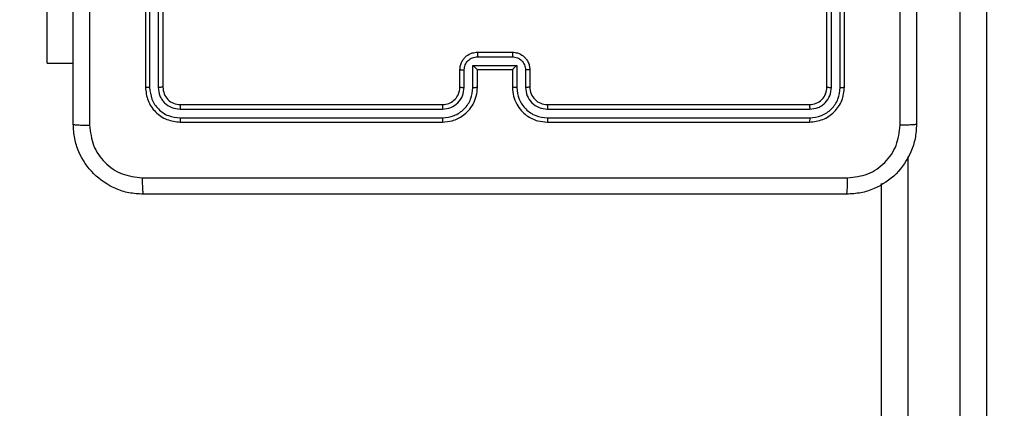
# Model space of a CAD drawing. Units: millimetres. Extents: x -426 to 910, y 134 to 788.
# Drawn here: x 448 to 459, y 438 to 443 of the extents above; entities that cross this region are included whole.
import ezdxf

# ---------------------------------------------------------------- set-up
doc = ezdxf.new("R2010")
doc.units = ezdxf.units.MM
doc.header["$LTSCALE"] = 50
doc.header["$PDSIZE"] = -1
doc.layers.add('VP-DIM', color=7, linetype='Continuous')
doc.layers.add('VP-EQ', color=7, linetype='Continuous', true_color=0x8a3492)
doc.dimstyles.get("Standard").update_dxf_attribs({"dimtxt": 14, "dimasz": 20, "dimexe": 20, "dimexo": 50, "dimgap": 20, "dimtad": 0, "dimdec": 0, "dimzin": 0, "dimdsep": 46, "dimtxsty": 'Standard', "dimcen": -0.09, "dimadec": 0, "dimazin": 0, "dimtfac": 1, "dimtdec": 4, "dimtofl": 0, "dimtmove": 0, "dimatfit": 3, "dimfxl": 70, "dimfxlon": 1, "dimtolj": 1, "dimtzin": 0, "dimarcsym": 0})

# ---------------------------------------------------------------- blocks, each defined once
blk = doc.blocks.new('*D17')
at = {"layer": 'Defpoints', "color": 0}
for p in [(703.713, 768.331), (703.713, 453.687), (54.799, 286.644)]:
    blk.add_point(p, dxfattribs=at)
at = {"layer": 'VP-DIM', "color": 0, "lineweight": -2}
for p, q in [((54.799, 698.331), (54.799, 788.331)), ((703.713, 698.331), (703.713, 788.331)), ((74.799, 768.331), (340.589, 768.331)), ((683.713, 768.331), (417.922, 768.331))]:
    blk.add_line(p, q, dxfattribs=at)
at = {"layer": 'VP-DIM', "color": 0}
for points in [[(74.799, 771.664), (74.799, 764.997), (54.799, 768.331)], [(683.713, 764.997), (683.713, 771.664), (703.713, 768.331)]]:
    blk.add_solid(points, dxfattribs=at)
at = {"layer": 'VP-DIM', "color": 0, "insert": (379.256, 768.331), "char_height": 14, "attachment_point": 5}
blk.add_mtext('\\A1;649', dxfattribs=at)
blk = doc.blocks.new('*D18')
at = {"layer": 'Defpoints', "color": 0}
for p in [(553.638, 697.475), (553.638, 449.483), (204.901, 292.812)]:
    blk.add_point(p, dxfattribs=at)
at = {"layer": 'VP-DIM', "color": 0, "lineweight": -2}
for p, q in [((204.901, 627.475), (204.901, 717.475)), ((553.638, 627.475), (553.638, 717.475)), ((224.901, 697.475), (340.603, 697.475)), ((533.638, 697.475), (417.936, 697.475))]:
    blk.add_line(p, q, dxfattribs=at)
at = {"layer": 'VP-DIM', "color": 0}
for points in [[(224.901, 700.809), (224.901, 694.142), (204.901, 697.475)], [(533.638, 694.142), (533.638, 700.809), (553.638, 697.475)]]:
    blk.add_solid(points, dxfattribs=at)
at = {"layer": 'VP-DIM', "color": 0, "insert": (379.27, 697.475), "char_height": 14, "attachment_point": 5}
blk.add_mtext('\\A1;349', dxfattribs=at)
blk = doc.blocks.new('*D19')
at = {"layer": 'Defpoints', "color": 0}
for p in [(549.637, 458.128), (210.287, 284.92), (793.64, 284.92)]:
    blk.add_point(p, dxfattribs=at)
at = {"layer": 'VP-DIM', "color": 0, "lineweight": -2}
for p, q in [((723.64, 458.128), (813.64, 458.128)), ((793.64, 438.128), (793.64, 407.857)), ((793.64, 304.92), (793.64, 335.191)), ((723.64, 284.92), (813.64, 284.92))]:
    blk.add_line(p, q, dxfattribs=at)
at = {"layer": 'VP-DIM', "color": 0}
for points in [[(796.973, 438.128), (790.306, 438.128), (793.64, 458.128)], [(790.306, 304.92), (796.973, 304.92), (793.64, 284.92)]]:
    blk.add_solid(points, dxfattribs=at)
at = {"layer": 'VP-DIM', "color": 0, "insert": (793.64, 371.524), "char_height": 14, "attachment_point": 5, "rotation": 90}
blk.add_mtext('\\A1;173', dxfattribs=at)
blk = doc.blocks.new('*D20')
at = {"layer": 'Defpoints', "color": 0}
for p in [(549.038, 608.331), (215.466, 134.457), (890.252, 134.457)]:
    blk.add_point(p, dxfattribs=at)
at = {"layer": 'VP-DIM', "color": 0, "lineweight": -2}
for p, q in [((820.252, 608.331), (910.252, 608.331)), ((890.252, 588.331), (890.252, 411.631)), ((890.252, 154.457), (890.252, 334.297)), ((820.252, 134.457), (910.252, 134.457))]:
    blk.add_line(p, q, dxfattribs=at)
at = {"layer": 'VP-DIM', "color": 0}
for points in [[(893.585, 588.331), (886.919, 588.331), (890.252, 608.331)], [(886.919, 154.457), (893.585, 154.457), (890.252, 134.457)]]:
    blk.add_solid(points, dxfattribs=at)
at = {"layer": 'VP-DIM', "color": 0, "insert": (890.252, 372.964), "char_height": 14, "attachment_point": 5, "rotation": 90}
blk.add_mtext('\\A1;473', dxfattribs=at)
blk = doc.blocks.new('RC1437_')
at = {"color": 7, "linetype": 'Continuous', "lineweight": 25}
for p, q in [((458.635, 402.906), (458.635, 447.335)), ((458.935, 447.34), (458.935, 402.911)), ((449.31, 444.869), (449.31, 441.869)), ((449.357, 444.868), (449.357, 441.866)), ((449.457, 444.868), (449.457, 441.866)), ((449.51, 444.869), (449.51, 441.869)), ((457.11, 441.869), (457.11, 444.869)), ((457.162, 441.866), (457.162, 444.868)), ((457.262, 441.866), (457.262, 444.868)), ((457.31, 441.869), (457.31, 444.869)), ((448.185, 442.144), (448.185, 443.494)), ((453.11, 442.269), (453.51, 442.269)), ((448.185, 442.144), (448.485, 442.144)), ((453.109, 442.217), (453.51, 442.217)), ((452.91, 441.869), (452.91, 442.069)), ((452.959, 441.866), (452.959, 442.066)), ((453.059, 442.116), (453.56, 442.116)), ((453.059, 441.866), (453.059, 442.116)), ((453.11, 441.869), (453.11, 442.069)), ((453.11, 442.069), (453.11, 442.069)), ((453.11, 442.069), (453.51, 442.069)), ((453.51, 442.069), (453.51, 441.869)), ((453.51, 442.069), (453.51, 442.069)), ((453.56, 442.116), (453.56, 441.866)), ((453.66, 442.066), (453.66, 441.866)), ((453.71, 442.069), (453.71, 441.869)), ((449.707, 441.616), (452.709, 441.616)), ((449.71, 441.669), (452.71, 441.669)), ((453.91, 441.669), (456.91, 441.669)), ((453.91, 441.616), (456.912, 441.616)), ((449.707, 441.516), (452.709, 441.516)), ((449.71, 441.469), (452.71, 441.469)), ((453.91, 441.516), (456.912, 441.516)), ((453.91, 441.469), (456.91, 441.469)), ((457.735, 402.911), (457.735, 440.766))]:
    blk.add_line(p, q, dxfattribs=at)
at = {"color": 8, "linetype": 'Continuous', "lineweight": 25}
blk.add_line((458.035, 441.077), (458.035, 402.906), dxfattribs=at)
at = {"color": 7, "linetype": 'Continuous', "lineweight": 25}
blk.add_arc((453.91, 441.869), 0.2, 180.0008, 270.0027, dxfattribs=at)
for points, knots in [([(448.485, 441.444), (448.485, 442.338), (448.485, 444.126), (448.485, 446.811), (448.485, 448.6), (448.485, 449.494)], [0, 0, 0, 0, 0.333296, 0.666701, 1, 1, 1, 1]), ([(448.672, 449.504), (448.672, 448.608), (448.672, 446.815), (448.672, 444.122), (448.672, 442.329), (448.672, 441.433)], [0, 0, 0, 0, 0.333337, 0.666663, 1, 1, 1, 1]), ([(458.135, 449.494), (458.135, 448.6), (458.135, 446.811), (458.135, 444.126), (458.135, 442.338), (458.135, 441.444)], [0, 0, 0, 0, 0.333296, 0.666701, 1, 1, 1, 1]), ([(457.947, 441.433), (457.947, 442.105), (457.947, 443.45), (457.947, 444.796), (457.947, 445.469)], [0, 0, 0, 0, 0.500008, 1, 1, 1, 1]), ([(452.91, 442.069), (452.911, 442.085), (452.913, 442.117), (452.931, 442.161), (452.955, 442.198), (452.993, 442.234), (453.045, 442.263), (453.089, 442.267), (453.11, 442.269)], [0, 0, 0, 0, 0.158213, 0.30699, 0.446372, 0.576274, 0.806836, 1, 1, 1, 1]), ([(453.11, 442.269), (453.11, 442.268), (453.11, 442.268), (453.11, 442.265), (453.11, 442.26), (453.109, 442.253), (453.109, 442.245), (453.109, 442.236), (453.109, 442.227), (453.109, 442.22), (453.109, 442.217)], [0, 0, 0, 0, 0.125044, 0.250261, 0.375243, 0.500086, 0.624732, 0.749819, 0.874947, 1, 1, 1, 1]), ([(453.51, 442.269), (453.51, 442.268), (453.51, 442.268), (453.51, 442.265), (453.51, 442.26), (453.51, 442.253), (453.51, 442.245), (453.51, 442.236), (453.51, 442.227), (453.51, 442.22), (453.51, 442.217)], [0, 0, 0, 0, 0.124915, 0.250151, 0.375151, 0.500012, 0.624677, 0.749783, 0.874929, 1, 1, 1, 1]), ([(453.51, 442.269), (453.53, 442.267), (453.574, 442.263), (453.626, 442.234), (453.664, 442.198), (453.689, 442.161), (453.706, 442.117), (453.708, 442.085), (453.71, 442.069)], [0, 0, 0, 0, 0.192258, 0.422489, 0.552503, 0.692087, 0.841244, 1, 1, 1, 1]), ([(452.959, 442.066), (452.962, 442.086), (452.966, 442.125), (453.001, 442.175), (453.051, 442.209), (453.09, 442.214), (453.109, 442.217)], [0, 0, 0, 0, 0.250437, 0.500129, 0.750058, 1, 1, 1, 1]), ([(453.51, 442.217), (453.529, 442.214), (453.569, 442.209), (453.618, 442.175), (453.653, 442.125), (453.658, 442.086), (453.66, 442.066)], [0, 0, 0, 0, 0.249937, 0.49986, 0.749579, 1, 1, 1, 1]), ([(452.91, 442.069), (452.911, 442.068), (452.912, 442.068), (452.926, 442.067), (452.942, 442.067), (452.954, 442.066), (452.959, 442.066)], [0, 0, 0, 0, 0.279718, 0.558967, 0.779508, 1, 1, 1, 1]), ([(453.059, 442.116), (453.065, 442.111), (453.076, 442.1), (453.089, 442.087), (453.099, 442.078), (453.105, 442.073), (453.108, 442.069), (453.109, 442.069), (453.11, 442.069)], [0, 0, 0, 0, 0.251458, 0.50245, 0.646545, 0.77579, 0.892571, 1, 1, 1, 1]), ([(453.56, 442.116), (453.554, 442.111), (453.543, 442.1), (453.53, 442.087), (453.52, 442.078), (453.515, 442.073), (453.511, 442.069), (453.51, 442.069), (453.51, 442.069)], [0, 0, 0, 0, 0.251456, 0.502533, 0.646408, 0.775755, 0.892451, 1, 1, 1, 1]), ([(453.71, 442.069), (453.709, 442.068), (453.707, 442.068), (453.693, 442.067), (453.677, 442.067), (453.666, 442.066), (453.66, 442.066)], [0, 0, 0, 0, 0.279852, 0.559119, 0.779466, 1, 1, 1, 1]), ([(449.357, 441.866), (449.35, 441.866), (449.336, 441.866), (449.32, 441.867), (449.311, 441.868), (449.31, 441.868), (449.31, 441.869)], [0, 0, 0, 0, 0.2798678, 0.5591477, 0.7795847, 1, 1, 1, 1]), ([(449.31, 441.869), (449.316, 441.816), (449.328, 441.711), (449.42, 441.579), (449.552, 441.487), (449.657, 441.475), (449.71, 441.469)], [0, 0, 0, 0, 0.25016, 0.500132, 0.75004, 1, 1, 1, 1]), ([(449.357, 441.866), (449.363, 441.821), (449.374, 441.729), (449.441, 441.632), (449.511, 441.573), (449.592, 441.529), (449.661, 441.521), (449.707, 441.516)], [0, 0, 0, 0, 0.249627, 0.499215, 0.623827, 0.749845, 1, 1, 1, 1]), ([(449.51, 441.869), (449.509, 441.868), (449.506, 441.868), (449.492, 441.867), (449.475, 441.866), (449.463, 441.866), (449.457, 441.866)], [0, 0, 0, 0, 0.2798458, 0.5589483, 0.7794543, 1, 1, 1, 1]), ([(449.457, 441.866), (449.461, 441.833), (449.466, 441.784), (449.498, 441.726), (449.54, 441.676), (449.609, 441.628), (449.675, 441.62), (449.707, 441.616)], [0, 0, 0, 0, 0.250141, 0.376163, 0.500788, 0.7504, 1, 1, 1, 1]), ([(449.51, 441.869), (449.513, 441.842), (449.519, 441.79), (449.565, 441.724), (449.631, 441.678), (449.683, 441.672), (449.71, 441.669)], [0, 0, 0, 0, 0.250219, 0.500135, 0.749987, 1, 1, 1, 1]), ([(452.709, 441.516), (452.755, 441.522), (452.847, 441.533), (452.963, 441.613), (453.043, 441.729), (453.054, 441.82), (453.059, 441.866)], [0, 0, 0, 0, 0.2499085, 0.4998547, 0.7495321, 1, 1, 1, 1]), ([(452.709, 441.616), (452.742, 441.62), (452.808, 441.628), (452.89, 441.685), (452.947, 441.768), (452.955, 441.834), (452.959, 441.866)], [0, 0, 0, 0, 0.250427, 0.500141, 0.750067, 1, 1, 1, 1]), ([(452.71, 441.469), (452.747, 441.472), (452.831, 441.479), (452.934, 441.531), (453.011, 441.601), (453.064, 441.675), (453.102, 441.766), (453.107, 441.834), (453.11, 441.869)], [0, 0, 0, 0, 0.177617, 0.403004, 0.534215, 0.677447, 0.832716, 1, 1, 1, 1]), ([(452.71, 441.669), (452.735, 441.671), (452.783, 441.677), (452.844, 441.716), (452.883, 441.764), (452.905, 441.816), (452.908, 441.85), (452.91, 441.869)], [0, 0, 0, 0, 0.244433, 0.457338, 0.675421, 0.82455, 1, 1, 1, 1]), ([(452.91, 441.869), (452.91, 441.868), (452.912, 441.868), (452.923, 441.867), (452.94, 441.866), (452.953, 441.866), (452.959, 441.866)], [0, 0, 0, 0, 0.250118, 0.499987, 0.749795, 1, 1, 1, 1]), ([(453.059, 441.866), (453.066, 441.866), (453.079, 441.866), (453.096, 441.867), (453.107, 441.868), (453.109, 441.868), (453.11, 441.869)], [0, 0, 0, 0, 0.2501964, 0.4999076, 0.7498503, 1, 1, 1, 1]), ([(453.56, 441.866), (453.553, 441.866), (453.54, 441.866), (453.523, 441.867), (453.512, 441.868), (453.51, 441.868), (453.51, 441.869)], [0, 0, 0, 0, 0.250174, 0.499984, 0.749814, 1, 1, 1, 1]), ([(453.51, 441.869), (453.512, 441.833), (453.517, 441.766), (453.556, 441.674), (453.608, 441.601), (453.686, 441.531), (453.789, 441.478), (453.873, 441.472), (453.91, 441.469)], [0, 0, 0, 0, 0.167924, 0.32367, 0.467179, 0.598486, 0.8235, 1, 1, 1, 1]), ([(453.56, 441.866), (453.565, 441.82), (453.576, 441.729), (453.657, 441.613), (453.773, 441.533), (453.864, 441.522), (453.91, 441.516)], [0, 0, 0, 0, 0.250463, 0.500142, 0.750091, 1, 1, 1, 1]), ([(453.71, 441.869), (453.709, 441.868), (453.707, 441.868), (453.696, 441.867), (453.679, 441.866), (453.666, 441.866), (453.66, 441.866)], [0, 0, 0, 0, 0.2501963, 0.5000472, 0.7498363, 1, 1, 1, 1]), ([(453.66, 441.866), (453.664, 441.834), (453.671, 441.768), (453.729, 441.685), (453.812, 441.628), (453.877, 441.62), (453.91, 441.616)], [0, 0, 0, 0, 0.250445, 0.500138, 0.750104, 1, 1, 1, 1]), ([(456.91, 441.669), (456.936, 441.672), (456.988, 441.678), (457.054, 441.724), (457.101, 441.79), (457.107, 441.842), (457.11, 441.869)], [0, 0, 0, 0, 0.250185, 0.500105, 0.749982, 1, 1, 1, 1]), ([(456.91, 441.469), (456.962, 441.475), (457.067, 441.487), (457.199, 441.579), (457.292, 441.711), (457.304, 441.816), (457.31, 441.869)], [0, 0, 0, 0, 0.250142, 0.5001244, 0.7500426, 1, 1, 1, 1]), ([(456.912, 441.516), (456.958, 441.522), (457.049, 441.533), (457.147, 441.6), (457.205, 441.67), (457.249, 441.751), (457.257, 441.82), (457.262, 441.866)], [0, 0, 0, 0, 0.249625, 0.499229, 0.623826, 0.749842, 1, 1, 1, 1]), ([(456.912, 441.616), (456.945, 441.62), (456.994, 441.625), (457.052, 441.657), (457.102, 441.699), (457.15, 441.768), (457.158, 441.834), (457.162, 441.866)], [0, 0, 0, 0, 0.25017, 0.376164, 0.500789, 0.750399, 1, 1, 1, 1]), ([(457.11, 441.869), (457.111, 441.868), (457.113, 441.868), (457.127, 441.867), (457.144, 441.866), (457.156, 441.866), (457.162, 441.866)], [0, 0, 0, 0, 0.27982, 0.558989, 0.779475, 1, 1, 1, 1]), ([(457.262, 441.866), (457.269, 441.866), (457.283, 441.866), (457.299, 441.867), (457.308, 441.868), (457.309, 441.868), (457.31, 441.869)], [0, 0, 0, 0, 0.279818, 0.5592004, 0.7795039, 1, 1, 1, 1]), ([(449.71, 441.669), (449.709, 441.668), (449.709, 441.665), (449.708, 441.651), (449.707, 441.634), (449.707, 441.622), (449.707, 441.616)], [0, 0, 0, 0, 0.2798213, 0.558987, 0.7794736, 1, 1, 1, 1]), ([(452.71, 441.669), (452.71, 441.668), (452.71, 441.668), (452.709, 441.665), (452.709, 441.66), (452.709, 441.653), (452.709, 441.645), (452.709, 441.636), (452.709, 441.626), (452.709, 441.62), (452.709, 441.616)], [0, 0, 0, 0, 0.125012, 0.25015, 0.375299, 0.500099, 0.624812, 0.749861, 0.875055, 1, 1, 1, 1]), ([(453.91, 441.669), (453.91, 441.668), (453.91, 441.668), (453.91, 441.665), (453.91, 441.66), (453.91, 441.653), (453.91, 441.645), (453.91, 441.636), (453.91, 441.626), (453.91, 441.62), (453.91, 441.616)], [0, 0, 0, 0, 0.12503, 0.250232, 0.3752, 0.500017, 0.624749, 0.749816, 0.875029, 1, 1, 1, 1]), ([(456.91, 441.669), (456.91, 441.668), (456.911, 441.665), (456.911, 441.651), (456.912, 441.634), (456.912, 441.622), (456.912, 441.616)], [0, 0, 0, 0, 0.279929, 0.559064, 0.779522, 1, 1, 1, 1]), ([(449.707, 441.516), (449.707, 441.509), (449.707, 441.495), (449.708, 441.479), (449.709, 441.47), (449.709, 441.469), (449.71, 441.469)], [0, 0, 0, 0, 0.27988, 0.559273, 0.779575, 1, 1, 1, 1]), ([(452.709, 441.516), (452.709, 441.51), (452.709, 441.497), (452.709, 441.482), (452.709, 441.471), (452.71, 441.469), (452.71, 441.469)], [0, 0, 0, 0, 0.2501369, 0.500074, 0.7499043, 1, 1, 1, 1]), ([(453.91, 441.516), (453.91, 441.51), (453.91, 441.497), (453.91, 441.482), (453.91, 441.471), (453.91, 441.469), (453.91, 441.469)], [0, 0, 0, 0, 0.250149, 0.49997, 0.749775, 1, 1, 1, 1]), ([(456.912, 441.516), (456.912, 441.509), (456.912, 441.495), (456.911, 441.479), (456.91, 441.47), (456.91, 441.469), (456.91, 441.469)], [0, 0, 0, 0, 0.2798678, 0.5591477, 0.7795847, 1, 1, 1, 1]), ([(448.485, 441.444), (448.488, 441.442), (448.493, 441.44), (448.536, 441.436), (448.597, 441.434), (448.647, 441.433), (448.672, 441.433)], [0, 0, 0, 0, 0.249931, 0.499889, 0.749618, 1, 1, 1, 1]), ([(449.285, 440.644), (449.23, 440.647), (449.122, 440.653), (448.922, 440.718), (448.705, 440.864), (448.559, 441.081), (448.494, 441.282), (448.488, 441.389), (448.485, 441.444)], [0, 0, 0, 0, 0.130545, 0.257577, 0.500015, 0.74267, 0.869631, 1, 1, 1, 1]), ([(448.672, 441.433), (448.681, 441.354), (448.699, 441.197), (448.838, 440.997), (449.038, 440.859), (449.195, 440.841), (449.274, 440.831)], [0, 0, 0, 0, 0.249958, 0.500051, 0.749968, 1, 1, 1, 1]), ([(458.135, 441.444), (458.131, 441.389), (458.125, 441.281), (458.06, 441.081), (457.915, 440.864), (457.697, 440.718), (457.497, 440.653), (457.389, 440.647), (457.335, 440.644)], [0, 0, 0, 0, 0.130543, 0.257575, 0.500017, 0.742661, 0.869631, 1, 1, 1, 1]), ([(457.345, 440.831), (457.424, 440.84), (457.582, 440.858), (457.781, 440.997), (457.919, 441.197), (457.938, 441.354), (457.947, 441.433)], [0, 0, 0, 0, 0.2499483, 0.5000447, 0.7499652, 1, 1, 1, 1]), ([(458.135, 441.444), (458.132, 441.442), (458.126, 441.44), (458.083, 441.436), (458.022, 441.434), (457.972, 441.433), (457.947, 441.433)], [0, 0, 0, 0, 0.250385, 0.500107, 0.75003, 1, 1, 1, 1]), ([(449.274, 440.831), (450.17, 440.831), (451.963, 440.831), (454.656, 440.831), (456.449, 440.831), (457.345, 440.831)], [0, 0, 0, 0, 0.333337, 0.666663, 1, 1, 1, 1]), ([(449.274, 440.831), (449.274, 440.806), (449.275, 440.756), (449.277, 440.695), (449.281, 440.652), (449.283, 440.647), (449.285, 440.644)], [0, 0, 0, 0, 0.25038, 0.500107, 0.750063, 1, 1, 1, 1]), ([(457.335, 440.644), (457.336, 440.647), (457.339, 440.652), (457.342, 440.695), (457.345, 440.756), (457.345, 440.806), (457.345, 440.831)], [0, 0, 0, 0, 0.249939, 0.499892, 0.74962, 1, 1, 1, 1]), ([(457.335, 440.644), (456.441, 440.644), (454.652, 440.644), (451.967, 440.644), (450.179, 440.644), (449.285, 440.644)], [0, 0, 0, 0, 0.333296, 0.666701, 1, 1, 1, 1])]:
    blk.add_open_spline(points, degree=3, knots=knots, dxfattribs=at)
blk = doc.blocks.new('RC1437_2D')
at = {"layer": 'VP-EQ', "color": 0}
blk.add_blockref('RC1437_', (0, 0), dxfattribs=at)

msp = doc.modelspace()

# ---------------------------------------------------------------- block references
at = {"layer": 'VP-EQ', "color": 0}
msp.add_blockref('RC1437_2D', (0, 0), dxfattribs=at)

# ---------------------------------------------------------------- dimensions: what is measured, and where the dimension line sits
at = {"layer": 'VP-DIM', "color": 0}
for base, p1, p2, picture, middle in [((703.713, 768.331), (54.799, 286.644), (703.713, 453.687), '*D17', (379.256, 768.331)), ((553.638, 697.475), (204.901, 292.812), (553.638, 449.483), '*D18', (379.27, 697.475))]:
    dim = msp.add_linear_dim(base=base, p1=p1, p2=p2, dimstyle='Standard', dxfattribs=at)
    dim.commit()
    dim.dimension.update_dxf_attribs({"geometry": picture, "text_midpoint": middle})
dim = msp.add_linear_dim(base=(890.252, 134.457), p1=(549.038, 608.331), p2=(215.466, 134.457), angle=90, text='473', dimstyle='Standard', dxfattribs=at)
dim.commit()
dim.dimension.update_dxf_attribs({"geometry": '*D20', "text_midpoint": (890.252, 372.964), "dimtype": 160})
dim = msp.add_linear_dim(base=(793.64, 284.92), p1=(549.637, 458.128), p2=(210.287, 284.92), angle=90, dimstyle='Standard', dxfattribs=at)
dim.commit()
dim.dimension.update_dxf_attribs({"geometry": '*D19', "text_midpoint": (793.64, 371.524)})

doc.saveas('drawing.dxf')
